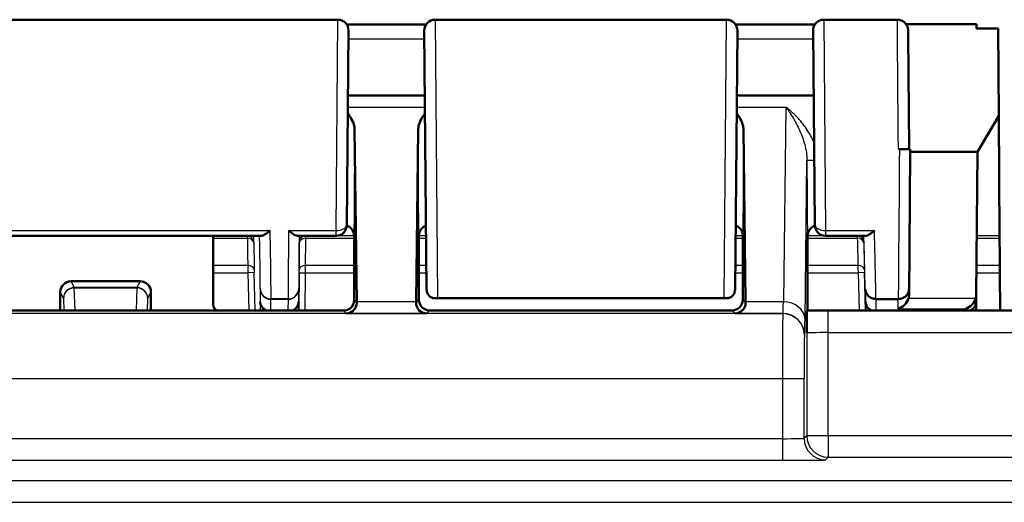
# Model space of a CAD drawing. Units: millimetres. Extents: x 1 to 1188, y 1 to 840.
# Drawn here: x 894 to 939, y 503 to 525 of the extents above; entities that cross this region are included whole.
import ezdxf

# ---------------------------------------------------------------- set-up
doc = ezdxf.new("R2010")
doc.units = ezdxf.units.MM
doc.layers.add('Sichtbar (ISO)', color=7, linetype='Continuous', lineweight=50)
doc.layers.add('Sichtbar schmal (ISO)', color=1, linetype='Continuous', lineweight=25)

msp = doc.modelspace()

# ---------------------------------------------------------------- linework, layer by layer
at = {"layer": 'Sichtbar (ISO)'}
for p, q in [((887.1313003, 524.9406454), (908.6225353, 524.9406454)), ((909.0368173, 524.7205977), (912.7169439, 524.7204875)), ((913.1313003, 524.9406454), (926.6225353, 524.9406454)), ((927.0370767, 524.7202119), (930.716738, 524.7201809)), ((931.1313003, 524.9406454), (934.5278919, 524.9406454)), ((935.0251154, 524.7279412), (934.9371122, 524.7279411)), ((935.0251154, 524.7279412), (935.1269178, 524.7279412)), ((938.1895004, 524.5344878), (938.1877913, 524.7279429)), ((909.1225163, 524.4362821), (909.0439745, 515.4362821)), ((912.7358444, 512.4588889), (912.6313193, 524.4362821)), ((927.1225163, 524.4362821), (927.0179912, 512.4588889)), ((930.7098611, 515.4362821), (930.6313193, 524.4362821)), ((939.1895004, 524.5344878), (938.1895004, 524.5344878)), ((939.1895004, 524.5344878), (939.2252479, 520.4882288)), ((909.0963738, 521.4406454), (912.6574618, 521.4406454)), ((927.0963738, 521.4406454), (930.6574618, 521.4406454)), ((939.2252479, 520.4882288), (938.2399697, 518.8218767)), ((939.2625109, 514.9360726), (939.2235441, 520.4853473)), ((909.4047664, 519.8685145), (909.5041921, 511.8910127)), ((912.2496436, 511.8910127), (912.3490692, 519.8685145)), ((927.4047664, 519.8685145), (927.5041921, 511.8910127)), ((934.6266416, 518.9539575), (934.577156, 518.9539575)), ((935.0691141, 512.1968905), (935.1269178, 518.8218767)), ((935.1269178, 518.8218767), (935.1269178, 518.9438979)), ((935.1269178, 518.8218767), (938.2399697, 518.8218767)), ((938.2399697, 518.8218767), (938.1819756, 512.1969033)), ((890.6755997, 514.9406454), (905.0782359, 514.9406454)), ((902.8552017, 514.9406454), (902.8624961, 511.766415)), ((906.7674575, 514.9406454), (908.5439935, 514.9406454)), ((909.3769178, 513.9906454), (909.3769178, 514.7258103)), ((912.3769178, 514.7258103), (912.3769178, 511.9906264)), ((927.3769178, 511.9906264), (927.3769178, 514.7258103)), ((930.3769178, 514.7258103), (930.3769178, 513.9906454)), ((931.2098421, 514.9406454), (933.0533913, 514.9406454)), ((909.3769178, 514.4644663), (909.3769178, 511.8888892)), ((912.3769178, 511.9906264), (912.3769178, 514.4644663)), ((927.3769178, 514.4644663), (927.3769178, 511.9906264)), ((930.3769178, 511.4819189), (930.3769178, 514.4644663)), ((909.3769178, 513.9906454), (909.3856447, 513.4132951)), ((930.3681909, 513.4132951), (930.3769178, 513.9906454)), ((909.3856447, 513.4132951), (909.3856447, 511.9818995)), ((930.3681909, 511.4819185), (930.3681909, 513.4132951)), ((896.2805828, 512.8406454), (899.4732528, 512.8406454)), ((939.2766386, 513.230699), (939.2918791, 511.4819189)), ((895.7790789, 511.4819189), (895.7800668, 512.3417918)), ((899.9737688, 512.3417918), (899.9747568, 511.4819189)), ((926.6111753, 512.0528363), (913.1426604, 512.0528363)), ((933.5432247, 512.0175684), (933.5428312, 512.0175684)), ((934.5715315, 512.0175684), (933.5432247, 512.0175684)), ((934.5716626, 512.0175684), (934.5715315, 512.0175684)), ((938.1757168, 511.4819189), (938.179353, 511.8973104)), ((938.179353, 511.8973104), (938.1819756, 512.1969033)), ((886.8681719, 511.4819189), (908.8856637, 511.4819189)), ((903.8882993, 511.4819189), (903.8891023, 511.4843622)), ((903.8891023, 511.4843622), (904.0162011, 511.4906454)), ((904.0162011, 511.4906454), (904.0159986, 511.4819189)), ((904.0162011, 511.4906454), (908.978674, 511.4906454)), ((926.8769368, 511.4906454), (912.8768988, 511.4906454)), ((912.8768988, 511.4906454), (926.8769368, 511.4906454)), ((930.3681909, 511.4819185), (930.3483979, 511.4621255)), ((930.3681909, 511.4819189), (1048.3856447, 511.4819189))]:
    msp.add_line(p, q, dxfattribs=at)
for centre, start, end in [((908.6225353, 524.4406454), 359.5, 90), ((913.1313003, 524.4406454), 90, 180.5), ((926.6225353, 524.4406454), 359.5, 90), ((931.1313003, 524.4406454), 90, 180.5), ((908.5439935, 515.4406454), 270, 359.5), ((931.2098421, 515.4406454), 180.5, 270)]:
    msp.add_arc(centre, 0.5, start, end, dxfattribs=at)
for centre, major_axis, ratio, start_param, end_param in [((909.3699363, 514.7258103), (0, 0.8), 0.0087268678, 4.7123889804, 4.9843863828), ((912.3838993, 514.7258103), (0, -0.8), 0.0087268678, 4.4403915779, 4.7123889804), ((927.3699363, 514.7258103), (0, 0.8), 0.0087268678, 4.7123889804, 4.9843863828), ((930.3838993, 514.7258103), (0, -0.8), 0.0087268678, 4.4403915779, 4.7123889804), ((939.2667775, 514.4533317), (-0.0043575, 0.5), 0.0004566943, 0.2635059679, 0.7245797005), ((939.3760293, 502.4729248), (-0.143796, 16.5), 0.0004566943, 0.7245797, 0.8333987347), ((939.276867, 513.230699), (-0.0043575, 0.5), 0.0004566943, 0.8333987345, 1.5707923466), ((896.2800857, 512.3417158), (-0.4886892, -0.1060945), 0.997605439, 4.4981087888, 6.0687528166), ((899.4737499, 512.3417158), (-0.4886892, 0.1060945), 0.997605439, 3.3560251442, 4.9266691719), ((905.5298005, 511.9016871), (0.4999992, 0.0016103), 0.9220796459, 3.1664856018, 4.2388549556), ((906.3166888, 511.9016871), (0.4999828, -0.0041452), 0.922078797, 5.1914223882, 6.2827141393), ((908.8856256, 511.9819376), (0.3535803, -0.3535803), 0.9999238505, 5.49782522, 7.0685453944), ((909.5192086, 514.3484688), (0, -3), 0.0087268678, 5.6723200664, 5.688796076), ((912.234627, 514.3484688), (0, 3), 0.0087268678, 3.7359818847, 3.7524578944), ((912.8769368, 511.9906644), (-0.3535803, -0.3535803), 0.9999238505, 5.49782522, 7.0685453944), ((926.8768988, 511.9906644), (0.3535803, -0.3535803), 0.9999238505, 5.49782522, 7.0685453944), ((927.5192086, 514.3484688), (0, -3), 0.0087268678, 5.6723200664, 5.688796076), ((933.5577558, 511.9016871), (0.4998454, 0.0124346), 0.922041336, 3.1430056867, 4.2590375074), ((934.56787, 512.0464481), (0.4045906, 0.4013028), 0.7371773291, 4.0810373982, 5.3515347328), ((934.5691333, 512.20128), (-0.0042708, -0.5234083), 0.9552453057, 1.2782915048, 1.5702042637), ((937.6806394, 512.0464481), (-0.4047457, -0.4012181), 0.7371762332, 0.9397285987, 2.2102259333), ((937.6793722, 511.9016871), (0.4999808, -0.0043768), 0.9220782525, 5.1482430466, 6.2831853072), ((937.6819948, 512.20128), (-0.0045818, -0.5234059), 0.9552448856, 1.278859213, 1.5707963268), ((903.1625353, 511.7692243), (-0.0142532, -0.3216656), 0.9317172268, 4.7623768557, 5.8563315601)]:
    msp.add_ellipse(centre, major_axis=major_axis, ratio=ratio, start_param=start_param, end_param=end_param, dxfattribs=at)
for points, knots in [([(935.0768796, 518.948283), (935.0743013, 519.2432918), (935.0717352, 519.5364571), (935.0666711, 520.1141218), (935.0641735, 520.3985664), (935.0593149, 520.950984), (935.0569539, 521.2189523), (935.0524205, 521.7324989), (935.0502481, 521.9780729), (935.0461401, 522.441407), (935.0442044, 522.6591633), (935.0406125, 523.0620533), (935.0389562, 523.2471838), (935.0359596, 523.5807356), (935.0346193, 523.729154), (935.0322842, 523.9860111), (935.0312894, 524.0944464), (935.0296669, 524.2689721), (935.0290395, 524.3350394), (935.0283822, 524.4014755), (935.0282109, 524.4181475), (935.0280207, 524.4353179), (935.0279698, 524.4396621), (935.0278982, 524.4449878), (935.0278792, 524.4464176), (935.0278177, 524.4498088), (935.0278053, 524.4508533), (935.0276913, 524.4549898), (935.0276627, 524.4559859), (935.0275716, 524.4586754), (935.0275172, 524.4602361), (935.0273576, 524.4638335), (935.0272979, 524.4651107), (935.0270894, 524.4690937), (935.0269336, 524.4720374), (935.0262454, 524.4814283), (935.0259086, 524.4866624), (935.023672, 524.5059281), (935.0228736, 524.5151056), (935.0153285, 524.5530645), (935.0138483, 524.5705489), (934.9842788, 524.6465992), (934.9730502, 524.6799226), (934.9132129, 524.7603934), (934.8923688, 524.7854899), (934.8411962, 524.8312239), (934.8169604, 524.8501384), (934.7411449, 524.8960217), (934.6804056, 524.9221484), (934.5833523, 524.9382894), (934.5556507, 524.9406454), (934.5278919, 524.9406454)], [4.7762943296, 4.7762943296, 4.7762943296, 4.7762943296, 4.9243182017, 4.9243182017, 5.0730732928, 5.0730732928, 5.2218283838, 5.2218283838, 5.3705834748, 5.3705834748, 5.5193385658, 5.5193385658, 5.6680936568, 5.6680936568, 5.8168487478, 5.8168487478, 5.9656038388, 5.9656038388, 6.1143589298, 6.1143589298, 6.1887364753, 6.1887364753, 6.225925248, 6.225925248, 6.2445196344, 6.2445196344, 6.2538168276, 6.2538168276, 6.2561411259, 6.2561411259, 6.2582021868, 6.2582021868, 6.2590990017, 6.2590990017, 6.2604009912, 6.2604009912, 6.2614827044, 6.2614827044, 6.2621924091, 6.2621924091, 6.2626532149, 6.2626532149, 6.262875681, 6.262875681, 6.2629562575, 6.2629562575, 6.2630074591, 6.2630074591, 6.2630848495, 6.2630848495, 6.2631140208, 6.2631140208, 6.2631140208, 6.2631140208]), ([(909.4047664, 519.8685145), (909.4041148, 519.9207926), (909.3968819, 519.9733794), (909.3591109, 520.1377796), (909.31033, 520.2507866), (909.2043132, 520.4473912), (909.1487754, 520.5355304), (909.0892395, 520.6235063)], [0, 0, 0, 0, 0.02734394509, 0.02734394509, 0.08668478505, 0.08668478505, 0.13485278654, 0.13485278654, 0.13485278654, 0.13485278654]), ([(912.6646603, 520.623492), (912.6433086, 520.5919782), (912.6225559, 520.5605962), (912.5310231, 520.4171451), (912.4653497, 520.3001225), (912.3781204, 520.0803423), (912.3503766, 519.9734107), (912.3490692, 519.8685145)], [0.04616223456, 0.04616223456, 0.04616223456, 0.04616223456, 0.06167534794, 0.06167534794, 0.11866241806, 0.11866241806, 0.16852200671, 0.16852200671, 0.16852200671, 0.16852200671]), ([(927.4047664, 519.8685145), (927.4041148, 519.9207926), (927.3968819, 519.9733794), (927.3591109, 520.1377796), (927.31033, 520.2507866), (927.2043132, 520.4473912), (927.1487754, 520.5355304), (927.0892395, 520.6235063)], [0, 0, 0, 0, 0.02734394509, 0.02734394509, 0.08668478505, 0.08668478505, 0.13485278654, 0.13485278654, 0.13485278654, 0.13485278654]), ([(935.1269178, 518.9438979), (935.1269178, 518.9452099), (935.1141507, 518.9465095), (935.0645304, 518.948936), (935.0281679, 518.95004), (934.9364694, 518.9519037), (934.8820454, 518.9526463), (934.7912285, 518.9534212), (934.7591647, 518.9536214), (934.6935312, 518.9538898), (934.6601292, 518.9539575), (934.6266416, 518.9539575)], [0, 0, 0, 0, 0.019611294344, 0.019611294344, 0.039206298898, 0.039206298898, 0.058764400688, 0.058764400688, 0.068813600681, 0.068813600681, 0.07886058131, 0.07886058131, 0.07886058131, 0.07886058131]), ([(905.0782359, 514.9406454), (905.0863665, 514.9406454), (905.0949825, 514.9414096), (905.1431151, 514.9492232), (905.189667, 514.9686699), (905.2778797, 515.018686), (905.318888, 515.0462664), (905.4037363, 515.1104268), (905.4479419, 515.1475345), (905.4930495, 515.1887473), (905.4940852, 515.1896954), (905.495121, 515.1906454)], [0.028463201827, 0.028463201827, 0.028463201827, 0.028463201827, 0.03382783057, 0.03382783057, 0.057107184269, 0.057107184269, 0.075512124166, 0.075512124166, 0.094587005776, 0.094587005776, 0.095035300457, 0.095035300457, 0.095035300457, 0.095035300457]), ([(906.3464695, 515.1906454), (906.3475159, 515.1896954), (906.3485622, 515.1887473), (906.4011986, 515.1411416), (906.4530029, 515.0986851), (906.551021, 515.0279778), (906.5978533, 514.9988257), (906.6860427, 514.9557806), (906.7276933, 514.9421373), (906.7637479, 514.9406839), (906.765615, 514.9406454), (906.7674575, 514.9406454)], [-0.000454780022, -0.000454780022, -0.000454780022, -0.000454780022, 0, 0, 0.022423143203, 0.022423143203, 0.043803251589, 0.043803251589, 0.065796157423, 0.065796157423, 0.067013375872, 0.067013375872, 0.067013375872, 0.067013375872]), ([(909.3508, 515.0988771), (909.3477314, 515.1081545), (909.3438829, 515.1190082), (909.332743, 515.1459497), (909.3255634, 515.1620199), (909.302984, 515.202973), (909.2879048, 515.2280289), (909.235841, 515.2909793), (909.1985044, 515.33044), (909.1091441, 515.3844612), (909.0780118, 515.3997725), (909.0428595, 515.4121765)], [-1.597174480157, -1.597174480157, -1.597174480157, -1.597174480157, -1.591898849485, -1.591898849485, -1.586623218812, -1.586623218812, -1.58134758814, -1.58134758814, -1.576071957467, -1.576071957467, -1.573875704836, -1.573875704836, -1.573875704836, -1.573875704836]), ([(912.3771745, 514.940735), (912.3772164, 514.9579562), (912.378149, 514.9749805), (912.383845, 515.0292734), (912.3918381, 515.0650591), (912.4030279, 515.0988762)], [0, 0, 0, 0, 0.005363551907, 0.005363551907, 0.017353433838, 0.017353433838, 0.017353433838, 0.017353433838]), ([(912.7100879, 515.4119685), (912.6654896, 515.3961696), (912.6280324, 515.375789), (912.5536291, 515.3256438), (912.5238687, 515.2961484), (912.4727335, 515.2379635), (912.4561147, 515.211486), (912.4313664, 515.1683625), (912.4235845, 515.1514737), (912.4115533, 515.1232342), (912.4074325, 515.1118964), (912.4037704, 515.1010858), (912.4033972, 515.0999702), (912.4030356, 515.0988771)], [1.573887798402, 1.573887798402, 1.573887798402, 1.573887798402, 1.576677859236, 1.576677859236, 1.580725999431, 1.580725999431, 1.586001630104, 1.586001630104, 1.591277260776, 1.591277260776, 1.596552891449, 1.596552891449, 1.597174480157, 1.597174480157, 1.597174480157, 1.597174480157]), ([(927.3508, 515.0988771), (927.3477314, 515.1081545), (927.3438829, 515.1190082), (927.332743, 515.1459497), (927.3255634, 515.1620199), (927.302984, 515.202973), (927.2879048, 515.2280289), (927.235841, 515.2909793), (927.1985044, 515.33044), (927.1092887, 515.3843738), (927.0783517, 515.3996037), (927.0434386, 515.4119716)], [-1.597174480157, -1.597174480157, -1.597174480157, -1.597174480157, -1.591898849485, -1.591898849485, -1.586623218812, -1.586623218812, -1.58134758814, -1.58134758814, -1.576071957467, -1.576071957467, -1.573887798402, -1.573887798402, -1.573887798402, -1.573887798402]), ([(930.3771745, 514.940735), (930.3772164, 514.9579562), (930.378149, 514.9749805), (930.383845, 515.0292734), (930.3918381, 515.0650591), (930.4030279, 515.0988762)], [0, 0, 0, 0, 0.005363551907, 0.005363551907, 0.017353433838, 0.017353433838, 0.017353433838, 0.017353433838]), ([(930.7106671, 515.4121733), (930.665817, 515.3963474), (930.628164, 515.3758777), (930.5536291, 515.3256438), (930.5238687, 515.2961484), (930.4727335, 515.2379635), (930.4561147, 515.211486), (930.4313664, 515.1683625), (930.4235845, 515.1514737), (930.4115533, 515.1232342), (930.4074325, 515.1118964), (930.4037704, 515.1010858), (930.4033972, 515.0999702), (930.4030356, 515.0988771)], [1.573875704836, 1.573875704836, 1.573875704836, 1.573875704836, 1.576677859236, 1.576677859236, 1.580725999431, 1.580725999431, 1.586001630104, 1.586001630104, 1.591277260776, 1.591277260776, 1.596552891449, 1.596552891449, 1.597174480157, 1.597174480157, 1.597174480157, 1.597174480157]), ([(933.0533913, 514.9406454), (933.0608289, 514.9406454), (933.0686761, 514.9412913), (933.1152189, 514.9483488), (933.1609807, 514.9671616), (933.2487391, 515.0164999), (933.2901419, 515.0442817), (933.3759217, 515.1091839), (933.4206798, 515.146861), (933.4663325, 515.1887473), (933.467364, 515.1896954), (933.4683954, 515.1906454)], [0.028813372302, 0.028813372302, 0.028813372302, 0.028813372302, 0.033740611066, 0.033740611066, 0.056814629005, 0.056814629005, 0.075469683131, 0.075469683131, 0.09482645407, 0.09482645407, 0.095273889137, 0.095273889137, 0.095273889137, 0.095273889137]), ([(912.7358444, 512.4588889), (912.7365086, 512.3827857), (912.7577722, 512.3089861), (912.8110848, 512.2232824), (912.825466, 512.2040107), (912.8414026, 512.1859367)], [0, 0, 0, 0, 0.033606873796, 0.033606873796, 0.044076382567, 0.044076382567, 0.044076382567, 0.044076382567]), ([(926.912433, 512.1859367), (926.9210041, 512.1956574), (926.9290256, 512.205612), (926.9633977, 512.2522437), (926.9832599, 512.29118), (927.010666, 512.3728689), (927.0176164, 512.4159395), (927.0179912, 512.4588889)], [0.048782380741, 0.048782380741, 0.048782380741, 0.048782380741, 0.053759877309, 0.053759877309, 0.071669066516, 0.071669066516, 0.090484755022, 0.090484755022, 0.090484755022, 0.090484755022]), ([(933.0431253, 512.4931632), (933.0431527, 512.4921239), (933.0431834, 512.4910846), (933.0452119, 512.429299), (933.0587742, 512.3694549), (933.1088074, 512.2551265), (933.145842, 512.202099), (933.2385725, 512.1130329), (933.2933311, 512.0777967), (933.4135761, 512.0298227), (933.4778859, 512.0175145), (933.5428312, 512.0175682)], [-0.077585630368, -0.077585630368, -0.077585630368, -0.077585630368, -0.07726575881, -0.07726575881, -0.05856602435, -0.05856602435, -0.038997212166, -0.038997212166, -0.019483878534, -0.019483878534, 0, 0, 0, 0]), ([(934.5716626, 512.0175684), (934.6366074, 512.0175505), (934.70092, 512.0298937), (934.8211713, 512.0779321), (934.8759336, 512.113195), (934.9686761, 512.2023021), (935.0057188, 512.2553426), (935.0569251, 512.3723121), (935.0705922, 512.4351423), (935.0715811, 512.499807), (935.0715936, 512.5008468), (935.0716027, 512.5018866)], [-0.07814762244, -0.07814762244, -0.07814762244, -0.07814762244, -0.058661809941, -0.058661809941, -0.039148162239, -0.039148162239, -0.019579626416, -0.019579626416, 0, 0, 0.000319971447, 0.000319971447, 0.000319971447, 0.000319971447]), ([(913.2350436, 512.0621856), (913.2339915, 512.0619745), (913.2329395, 512.0617669), (913.1883611, 512.053122), (913.1447077, 512.05072), (913.0607299, 512.0585963), (913.0200552, 512.0684819), (912.9303996, 512.1065363), (912.8821381, 512.1397381), (912.8414026, 512.1859367)], [-0.061111227948, -0.061111227948, -0.061111227948, -0.061111227948, -0.060657956641, -0.060657956641, -0.041905152567, -0.041905152567, -0.023780961912, -0.023780961912, 0, 0, 0, 0]), ([(926.518792, 512.0621856), (926.5198441, 512.0619745), (926.5208962, 512.0617669), (926.5654745, 512.053122), (926.6091279, 512.05072), (926.6931057, 512.0585963), (926.7337804, 512.0684819), (926.823436, 512.1065363), (926.8716975, 512.1397381), (926.912433, 512.1859367)], [-0.000455944775, -0.000455944775, -0.000455944775, -0.000455944775, 0, 0, 0.018863411133, 0.018863411133, 0.037094501184, 0.037094501184, 0.06101572704, 0.06101572704, 0.06101572704, 0.06101572704]), ([(909.0189992, 511.348583), (909.1278103, 511.3509596), (909.2466755, 511.3926475), (909.4350902, 511.5669229), (909.5066684, 511.6987783), (909.5045474, 511.8629967)], [0, 0, 0, 0, 0.08798264132, 0.08798264132, 0.17595839411, 0.17595839411, 0.17595839411, 0.17595839411]), ([(912.2492882, 511.8629967), (912.2471672, 511.6987783), (912.3187454, 511.5669229), (912.5071601, 511.3926475), (912.6260253, 511.3509596), (912.7348364, 511.348583)], [0.36865218534, 0.36865218534, 0.36865218534, 0.36865218534, 0.45662793813, 0.45662793813, 0.54461057945, 0.54461057945, 0.54461057945, 0.54461057945]), ([(927.0189992, 511.348583), (927.1357149, 511.3511323), (927.2740001, 511.4076227), (927.4396515, 511.5824177), (927.5064356, 511.7166605), (927.5045474, 511.8629967)], [0, 0, 0, 0, 0.09437410993, 0.09437410993, 0.17276868458, 0.17276868458, 0.17276868458, 0.17276868458]), ([(930.3333596, 510.4471253), (930.3333722, 510.4485959), (930.3333849, 510.450067), (930.3350034, 510.638793), (930.3366249, 510.8275105), (930.3399192, 511.129708), (930.3417224, 511.2674667), (930.3454685, 511.4309293), (930.3470106, 511.4607381), (930.3483979, 511.4621255)], [-0.00061857937, -0.00061857937, -0.00061857937, -0.00061857937, 0, 0, 0.07876499871, 0.07876499871, 0.14429579757, 0.14429579757, 0.19658996617, 0.19658996617, 0.19658996617, 0.19658996617])]:
    msp.add_open_spline(points, degree=3, knots=knots, dxfattribs=at)
for points in [[(935.1269178, 524.7279412), (936.147209, 524.727942), (937.1675001, 524.7279426), (938.1877913, 524.7279429)], [(909.3508002, 515.098877), (909.3670913, 515.049631), (909.3765253, 514.9965521), (909.3766611, 514.940735)], [(927.3508002, 515.098877), (927.3670913, 515.049631), (927.3765253, 514.9965521), (927.3766611, 514.940735)]]:
    msp.add_open_spline(points, degree=3, dxfattribs=at)
at = {"layer": 'Sichtbar schmal (ISO)'}
for p, q in [((908.5439935, 515.1906454), (908.6225353, 524.9406454)), ((913.1313003, 524.9406454), (913.2350436, 512.0621856)), ((926.518792, 512.0621856), (926.6225353, 524.9406454)), ((931.1313003, 524.9406454), (931.2098421, 515.1906454)), ((909.0916391, 520.8981015), (912.6621966, 520.8981015)), ((927.0916391, 520.8981015), (929.3668687, 520.8981015)), ((929.3668687, 520.8981015), (929.254611, 511.8910127)), ((930.2545729, 511.0718606), (930.3464118, 518.4406338)), ((930.3464118, 518.4406338), (930.6836425, 518.4406353)), ((890.2587146, 515.1906454), (905.495121, 515.1906454)), ((906.3464695, 515.1906454), (908.5439935, 515.1906454)), ((908.5439935, 514.9406454), (908.5439935, 515.1906454)), ((931.2098421, 515.1906454), (933.4683954, 515.1906454)), ((931.2098421, 515.1906454), (931.2098421, 514.9406454)), ((904.4378511, 514.9360726), (902.8552122, 514.9360726)), ((902.8554612, 514.8277194), (904.438241, 514.8277194)), ((904.4378882, 514.9406454), (904.4378511, 514.9360726)), ((904.7377355, 514.6542792), (904.7400626, 514.9406454)), ((906.8471929, 514.9406454), (906.844838, 514.6490455)), ((907.1444625, 514.8277194), (909.3768609, 514.8277194)), ((907.1448265, 514.9360726), (907.1448635, 514.9406454)), ((909.3766724, 514.9360726), (907.1448265, 514.9360726)), ((912.3769747, 514.8277194), (912.715172, 514.8277194)), ((912.7142264, 514.9360726), (912.3771633, 514.9360726)), ((927.0386636, 514.8277194), (927.3768609, 514.8277194)), ((927.3766724, 514.9360726), (927.0396092, 514.9360726)), ((930.3769747, 514.8277194), (932.674235, 514.8277194)), ((932.6731426, 514.9360726), (930.3771633, 514.9360726)), ((932.6730318, 514.9406454), (932.6731426, 514.9360726)), ((932.9730398, 514.6542796), (932.9661004, 514.9406454)), ((938.2050054, 514.8277194), (939.2633633, 514.8277194)), ((939.2625109, 514.9360726), (938.2059539, 514.9360726)), ((904.4590452, 513.5668794), (902.8583586, 513.5668794)), ((909.3769178, 513.5668794), (907.1338811, 513.5668794)), ((912.7261752, 513.5668794), (912.3769178, 513.5668794)), ((927.3769178, 513.5668794), (927.0276605, 513.5668794)), ((932.7059855, 513.5668794), (930.3769178, 513.5668794)), ((939.2737682, 513.5668794), (938.1939682, 513.5668794)), ((896.4264591, 512.5488705), (896.2805828, 512.8406454)), ((899.4732528, 512.8406454), (899.3273765, 512.5488705)), ((902.8591311, 513.230699), (904.4620849, 513.230699)), ((904.7619693, 513.2385501), (904.4620849, 513.230699)), ((904.4620849, 513.230699), (904.5076407, 511.4906454)), ((904.8077306, 511.4906454), (904.7619693, 513.2385501)), ((906.8327284, 513.2333164), (906.8175234, 511.4906454)), ((906.8327284, 513.2333163), (907.1327169, 513.230699)), ((907.1175348, 511.4906454), (907.1327169, 513.230699)), ((907.1327169, 513.230699), (909.3769178, 513.230699)), ((912.3769178, 513.230699), (912.729109, 513.230699)), ((927.0247267, 513.230699), (927.3769178, 513.230699)), ((930.3769178, 513.230699), (932.7094788, 513.230699)), ((933.009376, 513.2385505), (932.7094788, 513.230699)), ((932.7094788, 513.230699), (932.755263, 511.4819189)), ((933.0553657, 511.4819189), (933.009376, 513.2385505)), ((938.1910253, 513.230699), (939.2766386, 513.230699)), ((895.7800668, 512.3417918), (895.9264782, 512.0489466)), ((899.3273765, 512.5488705), (896.4264591, 512.5488705)), ((896.4264591, 512.5488705), (896.4264591, 512.5319095)), ((896.4264591, 512.5319095), (899.3273765, 512.5319095)), ((896.4606564, 511.4819189), (896.4264591, 512.5319095)), ((899.3273765, 512.5319095), (899.2931792, 511.4819189)), ((899.3273765, 512.5319095), (899.3273765, 512.5488705)), ((899.8273574, 512.0489466), (899.9737688, 512.3417918)), ((905.0321545, 512.4714705), (905.0299932, 511.8886018)), ((906.8166698, 511.8973247), (906.8214257, 512.4801934)), ((933.0431253, 512.4931632), (933.0579271, 511.8886013)), ((935.0691141, 512.1968905), (935.0716027, 512.5018866)), ((895.9264782, 512.0489466), (895.9449458, 511.4819189)), ((899.8088898, 511.4819189), (899.8273574, 512.0489466)), ((905.0299932, 511.8886018), (905.0340323, 511.4906454)), ((905.5300474, 511.4906454), (905.5319618, 512.0069317)), ((905.5319618, 512.0069317), (906.3214447, 512.0069317)), ((906.3217007, 512.0229747), (905.5323912, 512.0229747)), ((906.3214447, 512.0069317), (906.3172321, 511.4906454)), ((906.8132448, 511.4906454), (906.8166698, 511.8973247)), ((909.5045474, 511.8629967), (909.3856447, 511.9818995)), ((912.2496436, 511.8910127), (909.5041921, 511.8910127)), ((912.3769178, 511.9906264), (912.2492882, 511.8629967)), ((926.518792, 512.0621856), (913.2350436, 512.0621856)), ((927.5045474, 511.8629967), (927.3769178, 511.9906264)), ((929.254611, 511.8910127), (927.5041921, 511.8910127)), ((933.0579271, 511.8886013), (933.0682041, 511.4819189)), ((933.5563393, 511.4819189), (933.5432247, 512.0175684)), ((934.56787, 511.568824), (934.5715315, 512.0175684)), ((938.1595018, 512.0464481), (935.0466482, 512.0464481)), ((908.8856637, 511.4819185), (909.0189992, 511.348583)), ((912.7348364, 511.348583), (912.8768988, 511.4906454)), ((926.8769368, 511.4906454), (927.0189992, 511.348583)), ((931.3333215, 510.4644267), (931.3333215, 511.4643886)), ((1047.4205141, 511.4643886), (931.3333215, 511.4643886)), ((934.56787, 511.568824), (937.6806394, 511.568824)), ((937.6806394, 511.568824), (937.6798786, 511.4819189)), ((929.2283707, 511.3420602), (860.2370214, 511.3420602)), ((909.0189992, 511.348583), (912.7348364, 511.348583)), ((927.0189992, 511.348583), (929.2348935, 511.348583)), ((929.2348935, 511.348583), (929.2283707, 511.3420602)), ((930.2283326, 510.3420982), (930.2348554, 510.3486211)), ((930.3333596, 510.4471253), (930.3333596, 505.6970491)), ((931.3333215, 510.4644267), (1047.4205141, 510.4644267)), ((931.3333215, 505.6970491), (931.3333215, 510.4644267)), ((860.2024185, 508.3421744), (929.2110692, 508.3421744)), ((929.2110692, 508.3421744), (929.2110692, 505.5574192)), ((929.2110692, 508.3421744), (930.2110312, 508.3421744)), ((930.2110312, 505.5747207), (930.2110312, 508.3421744)), ((929.2110692, 505.5574192), (860.2024185, 505.5574192)), ((929.2110692, 505.5574192), (929.2110692, 504.5574573)), ((930.3333596, 505.6970491), (930.2110312, 505.5747207)), ((931.3333215, 505.6970491), (930.3333596, 505.6970491)), ((1047.4205141, 505.6970491), (931.3333215, 505.6970491)), ((931.3333215, 505.6970491), (931.3333215, 504.6970872)), ((931.2109931, 504.5747587), (931.3333215, 504.6970872)), ((931.3333215, 504.6970872), (1047.4205141, 504.6970872)), ((860.2024185, 504.5574573), (929.2110692, 504.5574573)), ((1119.4940711, 503.6148033), (859.2597645, 503.6148033)), ((857.2598407, 502.6148414), (1121.493995, 502.6148414))]:
    msp.add_line(p, q, dxfattribs=at)
for centre, major_axis, ratio, start_param, end_param in [((934.5802426, 518.4406454), (-0.0523507, 6.5), 0.0001616643, 4.7914410831, 6.2831840036), ((909.3768797, 518.4406454), (0, 3.5), 0.0087268678, 3.1344360872, 5.1326103809), ((912.3769559, 518.4406454), (0, -3.5), 0.0087268678, 4.2921675799, 6.2903418736), ((927.3768797, 518.4406454), (0, 3.5), 0.0087268678, 3.1344360872, 5.1326103809), ((934.623555, 518.4406454), (-0.0523507, -6.5), 0.0001616643, 4.6333368795, 6.1291884213), ((935.1235359, 518.436283), (-0.0523507, -6), 0.0001751344, 4.6276867658, 6.1351738633), ((930.3769559, 518.4406454), (0, -3.5), 0.0087268678, 4.7123923025, 6.2903418736), ((905.3684863, 518.4406454), (0.1570953, -6.4999999), 0.0085385055, 0.1591226674, 1.0469911882), ((906.373555, 518.4406454), (-0.0523507, -6.5), 0.0001616643, 5.2359890613, 6.1238575839), ((908.5439935, 515.4406454), (0.499981, -0.0043633), 0.4999857209, 4.716752262, 6.2831853072), ((931.2098421, 515.4406454), (-0.499981, -0.0043633), 0.4999857209, 0, 1.5664330452), ((933.3871226, 518.4406454), (0.1570839, -6.5), 0.0004848398, 0.1539864943, 1.0471858343), ((904.4433886, 514.4533317), (-0.0052362, 0.5), 0.0037017742, 0.2634711818, 0.7245449139), ((904.4378511, 514.6464281), (0.2999901, -0.0024378), 0.9654795249, 0.0355262114, 1.5786419608), ((904.438241, 514.6030868), (0.2999629, 0.0047169), 0.7487347644, 0.0139577723, 1.5590230193), ((904.8551991, 502.4729248), (-0.4241615, 16.4999996), 0.0090811688, 0.724350233, 0.8331692677), ((904.743273, 514.4611829), (-0.0052366, 0.2), 0.0092491102, 0.2632677798, 0.724341512), ((904.868679, 518.4275601), (0.1570973, -5.9999998), 0.0092491102, 0.159086862, 0.950410035), ((906.8735359, 518.436283), (-0.0523507, -6), 0.0001751344, 5.3343222352, 6.123857801), ((907.1444625, 514.6030868), (-0.2999891, 0.0025524), 0.7487635265, 4.7187596362, 6.2828962784), ((906.843144, 514.4559491), (0.001745, 0.2), 0.000175141, 5.5586023887, 6.0196761219), ((907.1448265, 514.6464281), (-0.2999902, 0.0024227), 0.9654795517, 4.7201859329, 6.2825129261), ((907.0367448, 502.4729248), (0.1413468, 16.5), 0.0001719506, 5.4497840691, 5.5586031041), ((907.1431326, 514.4533317), (0.001745, 0.5), 0.0000700582, 5.5586018717, 6.0196756056), ((932.6731426, 514.6464281), (0.299912, 0.0072676), 0.9654624559, 0.0020164491, 1.547404925), ((932.6782254, 514.4533317), (-0.0052361, 0.5), 0.0002101969, 0.2635077457, 0.724581479), ((932.674235, 514.6030868), (0.2999018, 0.0076736), 0.7486677718, 0.0007924783, 1.5516425471), ((932.9974538, 502.4729248), (-0.4241266, 16.5), 0.0005156537, 0.7245704255, 0.8333894603), ((932.9781226, 514.4611832), (-0.0052361, 0.2), 0.0005251899, 0.2634961989, 0.7245699308), ((932.887294, 518.4275596), (0.1570839, -6), 0.0005251899, 0.1479992181, 0.950638568), ((905.1550836, 502.4807759), (-0.4241628, 16.1999995), 0.0092491102, 0.7243415119, 0.8331605467), ((906.7367562, 502.4755422), (0.1413468, 16.2), 0.0001751344, 5.4497841205, 5.5586029234), ((933.297351, 502.4807763), (-0.4241266, 16.2), 0.0005251899, 0.7245699305, 0.8333889652), ((904.4590452, 513.3651712), (0.2999526, 0.0053313), 0.6723027043, 0.0124982041, 1.5588475734), ((904.463936, 513.230699), (-0.0052362, 0.5), 0.0037017742, 0.8333639487, 1.5707575604), ((904.7638204, 513.2385501), (-0.0052366, 0.2), 0.0092491102, 0.8331605467, 1.5705541584), ((906.8326933, 513.2333164), (-0.001745, -0.2), 0.000175141, 1.5707986165, 2.3081937513), ((907.1338811, 513.3651712), (-0.299989, 0.0025697), 0.6723473718, 4.7181482575, 6.2829487055), ((907.1326819, 513.230699), (0.001745, 0.5), 0.0000700582, 4.7123892413, 5.449782862), ((932.7059855, 513.3651712), (0.299901, 0.0077084), 0.672239225, 0.0007096389, 1.5535192937), ((932.7095839, 513.230699), (-0.0052361, 0.5), 0.0002101969, 0.8334005132, 1.5707941251), ((933.0094811, 513.2385505), (-0.0052361, 0.2), 0.0005251899, 0.8333889648, 1.5707825767), ((896.4264591, 512.0489466), (0.4472204, 0.2235932), 0.9998096356, 1.1072553267, 2.6778993544), ((896.4264591, 512.0489466), (-0.499735, -0.0162759), 0.9658915104, 4.6809411208, 6.249478852), ((899.3273765, 512.0489466), (0.4472204, -0.2235932), 0.9998096356, 0.4636932991, 2.0343373268), ((899.3273765, 512.0489466), (0.499735, -0.0162759), 0.9658915104, 0.0337064551, 1.6022441864), ((905.0599013, 511.5162224), (-0.0261829, 1), 0.0092491102, 0.159086862, 0.3000568238), ((905.5319618, 512.4845558), (-0.4999966, 0.001854), 0.9552475135, 0.0312817872, 1.5743384186), ((905.5323912, 512.5166416), (-0.4997534, 0.0157008), 0.9873216937, 0.058319217, 1.6018052024), ((906.3214447, 512.4845558), (0.4999834, -0.0040796), 0.9552453057, 4.7201831506, 6.2825932441), ((906.3217007, 512.5166416), (0.4999854, -0.0038175), 0.9873332344, 4.7199272698, 6.2820814325), ((906.8130392, 511.5249453), (0.0087251, 1), 0.0001751344, 5.9828878446, 6.1238578071), ((905.5597087, 511.5293077), (-0.0261896, 0.4999998), 0.0184602708, 0.1583620966, 0.2993320584), ((906.3130583, 511.5293077), (0.0087251, 0.5), 0.0003501888, 5.9828924264, 6.1238623877), ((929.2345889, 514.3484688), (0, -3), 0.0116358237, 0.0087266422, 0.6108652354), ((929.254611, 511.0718606), (0.9999223, -0.0124623), 0.8191311146, 0.0152140445, 1.5810050152), ((931.3333215, 511.4469349), (-2, 0), 0.0087268678, 4.7123889804, 5.2273050776), ((929.228523, 508.3421744), (0, -3), 0.0058179119, 3.1503193117, 4.7123889804), ((929.2283707, 510.3420982), (-0.7071068, 0.7071068), 0.9999238505, 3.9270288932, 5.4977490676), ((929.2348935, 510.3486211), (-0.7071068, 0.7071068), 0.9999238505, 3.9270288932, 5.4977490676), ((930.2345508, 514.3484688), (0, 4), 0.0087268678, 3.1503192925, 3.7524578869), ((930.2284849, 508.3421744), (0, 2), 0.0087268678, 0.0087266515, 1.5707963268), ((931.3333215, 510.446973), (1, 0), 0.0174537356, 1.5707963268, 3.132866008), ((929.2110692, 505.574873), (-1, 0), 0.0174537356, 1.5707963268, 3.1328660117), ((931.2109931, 505.5747207), (0.7071068, -0.7071068), 0.9999238505, 3.9270288932, 5.4977490676), ((931.3333215, 505.6970491), (-0.7071068, 0.7071068), 0.9999238505, 0.7854362396, 2.356156414), ((929.2110692, 504.5749111), (2, 0), 0.0087268678, 4.7123889804, 6.2744586783)]:
    msp.add_ellipse(centre, major_axis=major_axis, ratio=ratio, start_param=start_param, end_param=end_param, dxfattribs=at)
for points, knots in [([(909.1191416, 524.0495837), (909.7077093, 524.0495641), (910.2962765, 524.0495453), (910.8848438, 524.0495273), (911.4681275, 524.0495095), (912.0514112, 524.0494924), (912.6346949, 524.0494761)], [4.85188200364, 4.85188200364, 4.85188200364, 4.85188200364, 5.0284521998, 5.0284521998, 5.0284521998, 5.20343730881, 5.20343730881, 5.20343730881, 5.20343730881]), ([(927.1191383, 524.0492002), (927.7060847, 524.0491939), (928.2930311, 524.0491881), (928.8799775, 524.0491829), (929.4648842, 524.0491777), (930.0497909, 524.0491731), (930.6346976, 524.0491689)], [6.65188046735, 6.65188046735, 6.65188046735, 6.65188046735, 6.82796439418, 6.82796439418, 6.82796439418, 7.00343639988, 7.00343639988, 7.00343639988, 7.00343639988]), ([(930.6766355, 519.2439634), (930.5831607, 519.4772157), (930.4602918, 519.6955041), (930.3250116, 519.8936098), (930.1917415, 520.0887719), (930.0442127, 520.2674209), (929.7219743, 520.606024), (929.543938, 520.76366), (929.3668687, 520.8981015)], [0.09641193545, 0.09641193545, 0.09641193545, 0.09641193545, 0.18537535705, 0.18537535705, 0.18537535705, 0.27301686953, 0.27301686953, 0.37075071411, 0.37075071411, 0.37075071411, 0.37075071411]), ([(929.3668687, 520.8981015), (929.4842663, 520.7414977), (929.6023053, 520.5665884), (929.815915, 520.2056669), (929.9136951, 520.020791), (930.0019869, 519.8244732), (930.0953623, 519.6168518), (930.1797666, 519.3930194), (930.3050841, 518.9268862), (930.3468341, 518.6804859), (930.3464118, 518.4406338)], [-0.37075071411, -0.37075071411, -0.37075071411, -0.37075071411, -0.27301686953, -0.27301686953, -0.18537535705, -0.18537535705, -0.18537535705, -0.09268767853, -0.09268767853, 0, 0, 0, 0])]:
    msp.add_open_spline(points, degree=3, knots=knots, dxfattribs=at)

doc.saveas('drawing.dxf')
